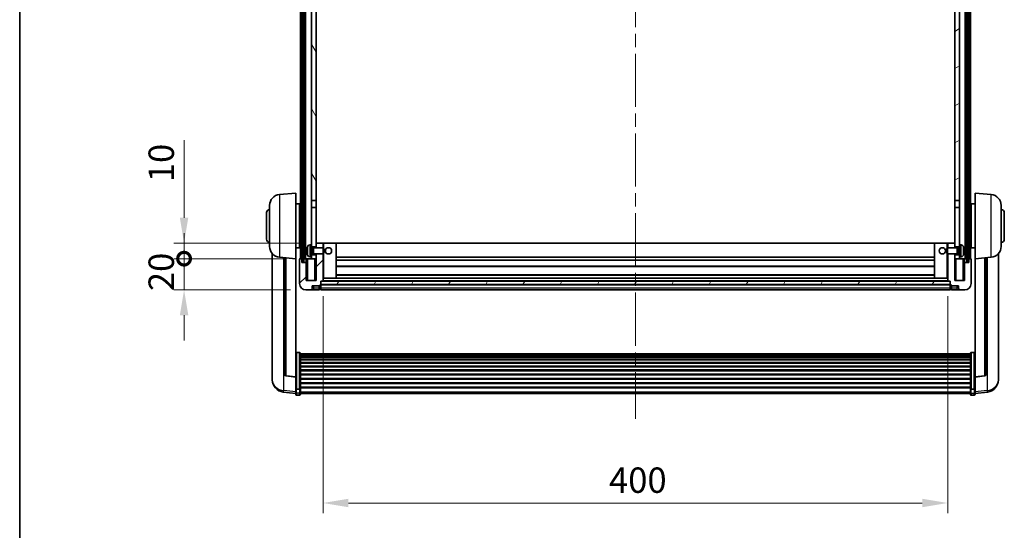
# Model space of a CAD drawing. Units: millimetres. Extents: x 0 to 13168, y 0 to 1826.
# Drawn here: x 2356 to 2987, y 1172 to 1499 of the extents above; entities that cross this region are included whole.
import ezdxf

# ---------------------------------------------------------------- set-up
doc = ezdxf.new("R2010")
doc.units = ezdxf.units.MM
doc.header["$LTSCALE"] = 6
doc.linetypes.add('CHAIN', pattern=[0.3543, 0.2362, -0.0295, 0.0591, -0.0295])
doc.layers.get('Defpoints').update_dxf_attribs({"lineweight": 25})
for name, color, linetype, lineweight in [('Border (ISO)', 7, 'Continuous', 35), ('Centerline (ISO)', 131, 'Continuous', 18), ('Dimension (ISO)', 7, 'Continuous', 18), ('Hatch (ISO)', 1, 'Continuous', 18), ('Visible (ISO)', 7, 'Continuous', 35), ('Visible Narrow (ISO)', 7, 'Continuous', 25)]:
    doc.layers.add(name, color=color, linetype=linetype, lineweight=lineweight)
doc.styles.add('Note Text (TK)', font='txt')
doc.dimstyles.new('Default - Method 1b (TK)', dxfattribs={"dimscale": 6, "dimtxt": 2.5, "dimasz": 2.5, "dimexe": 1, "dimexo": 1.5, "dimgap": 1, "dimtad": 1, "dimtoh": 1, "dimrnd": 1e-08, "dimdsep": 46, "dimtxsty": 'Note Text (TK)', "dimcen": 0.09, "dimdle": 5, "dimclrd": 100, "dimclre": 100, "dimclrt": 7, "dimadec": 1, "dimazin": 1, "dimtfac": 1, "dimtmove": 0, "dimatfit": 3, "dimfxl": 0, "dimtolj": 1, "dimlwd": -1, "dimlwe": -1, "dimarcsym": 0})
pattern_1 = [(60, (2261.75, -52), (-17.8726, 10.31876), [])]

# ---------------------------------------------------------------- blocks, each defined once
blk = doc.blocks.new('図面枠 tk図枠')
at = {"layer": 'Border (ISO)'}
blk.add_line((14.5, 289), (14.5, 8), dxfattribs=at)
blk = doc.blocks.new('*D65')
at = {"layer": 'Defpoints', "color": 0, "transparency": 16777216}
for p in [(2550.26, 1332.05), (2950.26, 1332.05), (2950.26, 1189.85)]:
    blk.add_point(p, dxfattribs=at)
at = {"layer": 'Dimension (ISO)', "color": 100, "transparency": 16777216}
for p, q in [((2550.26, 1322.3), (2550.26, 1183.35)), ((2950.26, 1322.3), (2950.26, 1183.35)), ((2566.51, 1189.85), (2934.01, 1189.85))]:
    blk.add_line(p, q, dxfattribs=at)
for points in [[(2566.51, 1192.56), (2566.51, 1187.15), (2550.26, 1189.85)], [(2934.01, 1192.56), (2934.01, 1187.15), (2950.26, 1189.85)]]:
    blk.add_solid(points, dxfattribs=at)
at = {"layer": 'Dimension (ISO)', "color": 7, "transparency": 16777216, "insert": (2733.37, 1204.48), "char_height": 16.25, "attachment_point": 4, "style": 'Note Text (TK)'}
blk.add_mtext('\\A1;400', dxfattribs=at)
blk = doc.blocks.new('_DotSmall')
at = {"color": 0, "linetype": 'ByBlock', "const_width": 0.5}
blk.add_lwpolyline([(-0.0625, 0, 1), (0.0625, 0, 1)], format="xyb", close=True, dxfattribs=at)
blk = doc.blocks.new('*D79')
at = {"layer": 'Defpoints', "color": 0, "transparency": 16777216}
for p in [(2461.26, 1346.35), (2535.51, 1346.35), (2539.26, 1326.35)]:
    blk.add_point(p, dxfattribs=at)
at = {"layer": 'Dimension (ISO)', "color": 100, "transparency": 16777216}
for p, q in [((2461.26, 1346.35), (2461.26, 1362.6)), ((2525.76, 1346.35), (2454.76, 1346.35)), ((2461.26, 1326.35), (2461.26, 1346.35)), ((2529.51, 1326.35), (2454.76, 1326.35)), ((2461.26, 1310.1), (2461.26, 1293.85))]:
    blk.add_line(p, q, dxfattribs=at)
blk.add_solid([(2458.55, 1310.1), (2463.97, 1310.1), (2461.26, 1326.35)], dxfattribs=at)
at = {"layer": 'Dimension (ISO)', "color": 100, "transparency": 16777216, "xscale": 16.25, "yscale": 16.25, "zscale": 16.25, "rotation": 270}
blk.add_blockref('_DotSmall', (2461.26, 1346.35), dxfattribs=at)
at = {"layer": 'Dimension (ISO)', "color": 7, "transparency": 16777216, "insert": (2446.64, 1325.55), "char_height": 16.25, "attachment_point": 4, "rotation": 90, "style": 'Note Text (TK)'}
blk.add_mtext('\\A1;20', dxfattribs=at)
blk = doc.blocks.new('*D80')
at = {"layer": 'Defpoints', "color": 0, "transparency": 16777216}
for p in [(2461.26, 1356.35), (2545.76, 1356.35), (2535.51, 1346.35)]:
    blk.add_point(p, dxfattribs=at)
at = {"layer": 'Dimension (ISO)', "color": 100, "transparency": 16777216}
for p, q in [((2461.26, 1372.6), (2461.26, 1422.17)), ((2536.01, 1356.35), (2454.76, 1356.35)), ((2461.26, 1346.35), (2461.26, 1356.35)), ((2525.76, 1346.35), (2454.76, 1346.35)), ((2461.26, 1346.35), (2461.26, 1330.1))]:
    blk.add_line(p, q, dxfattribs=at)
blk.add_solid([(2458.55, 1372.6), (2463.97, 1372.6), (2461.26, 1356.35)], dxfattribs=at)
at = {"layer": 'Dimension (ISO)', "color": 100, "transparency": 16777216, "xscale": 16.25, "yscale": 16.25, "zscale": 16.25, "rotation": 90}
blk.add_blockref('_DotSmall', (2461.26, 1346.35), dxfattribs=at)
at = {"layer": 'Dimension (ISO)', "color": 7, "transparency": 16777216, "insert": (2446.64, 1395.35), "char_height": 16.25, "attachment_point": 4, "rotation": 90, "style": 'Note Text (TK)'}
blk.add_mtext('\\A1;10', dxfattribs=at)

msp = doc.modelspace()

# ---------------------------------------------------------------- hatches: boundary and pattern name
at = {"layer": 'Hatch (ISO)'}
h = msp.add_hatch(dxfattribs=at)
h.set_pattern_fill('ANSI31', color=256, scale=165.1, angle=14.9999778, style=0)
h.set_pattern_definition(pattern_1)
h.paths.add_polyline_path([(2962.5132, 1663.8541), (2962.5132, 1344.3541), (2963.5132, 1344.3541), (2963.5132, 1663.8541)])
h.paths.add_polyline_path([(2537.0132, 1663.8541), (2537.0132, 1344.3541), (2538.0132, 1344.3541), (2538.0132, 1663.8541)])
h = msp.add_hatch(dxfattribs=at)
h.set_pattern_fill('ANSI31', color=256, scale=165.1, angle=75.0001754, style=0)
h.set_pattern_definition([(120.0002, (2261.75, -52), (-17.87257, -10.3188), [])])
h.paths.add_polyline_path([(2542.7632, 1621.1041), (2545.7632, 1621.1041), (2545.7632, 1663.8541), (2542.7632, 1663.8541)])
h.paths.add_polyline_path([(2542.7632, 1383.6041), (2545.7632, 1383.6041), (2545.7632, 1616.6041), (2542.7632, 1616.6041)])
h = msp.add_hatch(dxfattribs=at)
h.set_pattern_fill('ANSI31', color=256, scale=165.1, angle=-14.9999778, style=0)
h.set_pattern_definition([(30, (2261.75, -52), (-10.31876, 17.8726), [])])
h.paths.add_polyline_path([(2954.7632, 1621.1041), (2957.7632, 1621.1041), (2957.7632, 1663.8541), (2954.7632, 1663.8541)])
h.paths.add_polyline_path([(2954.7632, 1383.6041), (2957.7632, 1383.6041), (2957.7632, 1616.6041), (2954.7632, 1616.6041)])
h = msp.add_hatch(dxfattribs=at)
h.set_pattern_fill('ANSI31', color=256, scale=165.1, style=0)
h.set_pattern_definition([(45, (2261.75, -52), (-14.59292, 14.59292), [])])
edge = h.paths.add_edge_path()
edge.add_line((2545.7632, 1349.3541), (2545.7632, 1348.8541))
edge.add_line((2545.7632, 1348.8541), (2545.7632, 1346.3541))
edge.add_line((2545.7632, 1346.3541), (2545.7632, 1332.3541))
edge.add_line((2545.7632, 1332.3541), (2539.5132, 1332.3541))
edge.add_line((2539.5132, 1332.3541), (2539.5132, 1343.8541))
edge.add_line((2539.5132, 1343.8541), (2536.7632, 1343.8541))
edge.add_line((2536.7632, 1343.8541), (2536.7632, 1346.3541))
edge.add_line((2536.7632, 1346.3541), (2535.5132, 1346.3541))
edge.add_ellipse((2535.5132, 1346.1041), major_axis=(0, 0.25), ratio=1, start_angle=0, end_angle=90)
edge.add_line((2535.2632, 1346.1041), (2535.2632, 1330.3541))
edge.add_ellipse((2539.2632, 1330.3541), major_axis=(-4, 0), ratio=1, start_angle=0, end_angle=90)
edge.add_line((2539.2632, 1326.3541), (2542.2632, 1326.3541))
edge.add_ellipse((2542.2632, 1327.3541), major_axis=(0, -1), ratio=1, start_angle=0, end_angle=90)
edge.add_line((2543.2632, 1327.3541), (2543.2632, 1328.8541))
edge.add_line((2543.2632, 1328.8541), (2547.7632, 1328.8541))
edge.add_line((2547.7632, 1328.8541), (2547.7632, 1329.1541))
edge.add_line((2547.7632, 1329.1541), (2548.5132, 1329.1541))
edge.add_ellipse((2548.5132, 1329.4041), major_axis=(0, -0.25), ratio=1, start_angle=0, end_angle=90)
edge.add_line((2548.7632, 1329.4041), (2548.7632, 1329.8541))
edge.add_line((2548.7632, 1329.8541), (2548.7632, 1331.8541))
edge.add_line((2548.7632, 1331.8541), (2548.7632, 1331.9541))
edge.add_line((2548.7632, 1331.9541), (2550.1632, 1331.9541))
edge.add_ellipse((2550.1632, 1332.0541), major_axis=(0, -0.1), ratio=1, start_angle=0, end_angle=90)
edge.add_line((2550.2632, 1332.0541), (2550.2632, 1349.3541))
edge.add_line((2550.2632, 1349.3541), (2545.7632, 1349.3541))
h.paths.add_polyline_path([(2550.2632, 1353.3541), (2550.2632, 1356.3541), (2545.7632, 1356.3541), (2545.7632, 1353.8541), (2545.7632, 1353.3541)])
h = msp.add_hatch(dxfattribs=at)
h.set_pattern_fill('ANSI31', color=256, scale=165.1, angle=90.0002105, style=0)
h.set_pattern_definition([(135.0002, (2261.75, -52), (-14.59286, -14.59297), [])])
edge = h.paths.add_edge_path()
edge.add_line((2950.2632, 1349.3541), (2950.2632, 1332.0541))
edge.add_ellipse((2950.3632, 1332.0541), major_axis=(-0.1, 0), ratio=1, start_angle=0, end_angle=90)
edge.add_line((2950.3632, 1331.9541), (2951.7632, 1331.9541))
edge.add_line((2951.7632, 1331.9541), (2951.7632, 1331.8541))
edge.add_line((2951.7632, 1331.8541), (2951.7632, 1329.8541))
edge.add_line((2951.7632, 1329.8541), (2951.7632, 1329.4041))
edge.add_ellipse((2952.0132, 1329.4041), major_axis=(-0.25, 0), ratio=1, start_angle=0, end_angle=90)
edge.add_line((2952.0132, 1329.1541), (2952.7632, 1329.1541))
edge.add_line((2952.7632, 1329.1541), (2952.7632, 1328.8541))
edge.add_line((2952.7632, 1328.8541), (2957.2632, 1328.8541))
edge.add_line((2957.2632, 1328.8541), (2957.2632, 1327.3541))
edge.add_ellipse((2958.2632, 1327.3541), major_axis=(-1, 0), ratio=1, start_angle=0, end_angle=90)
edge.add_line((2958.2632, 1326.3541), (2961.2632, 1326.3541))
edge.add_ellipse((2961.2632, 1330.3541), major_axis=(0, -4), ratio=1, start_angle=0, end_angle=90)
edge.add_line((2965.2632, 1330.3541), (2965.2632, 1346.1041))
edge.add_ellipse((2965.0132, 1346.1041), major_axis=(0.25, 0), ratio=1, start_angle=0, end_angle=90)
edge.add_line((2965.0132, 1346.3541), (2963.7632, 1346.3541))
edge.add_line((2963.7632, 1346.3541), (2963.7632, 1343.8541))
edge.add_line((2963.7632, 1343.8541), (2961.0132, 1343.8541))
edge.add_line((2961.0132, 1343.8541), (2961.0132, 1332.3541))
edge.add_line((2961.0132, 1332.3541), (2954.7632, 1332.3541))
edge.add_line((2954.7632, 1332.3541), (2954.7632, 1346.3541))
edge.add_line((2954.7632, 1346.3541), (2954.7632, 1348.8541))
edge.add_line((2954.7632, 1348.8541), (2954.7632, 1349.3541))
edge.add_line((2954.7632, 1349.3541), (2950.2632, 1349.3541))
h.paths.add_polyline_path([(2954.7632, 1353.3541), (2954.7632, 1353.8541), (2954.7632, 1356.3541), (2950.2632, 1356.3541), (2950.2632, 1353.3541)])
h = msp.add_hatch(dxfattribs=at)
h.set_pattern_fill('ANSI31', color=256, scale=165.1, angle=14.9999778, style=0)
h.set_pattern_definition(pattern_1)
h.paths.add_polyline_path([(2548.7632, 1331.8541), (2548.7632, 1329.8541), (2951.7632, 1329.8541), (2951.7632, 1331.8541)])

# ---------------------------------------------------------------- linework, layer by layer
at = {"layer": 'Centerline (ISO)', "linetype": 'CHAIN', "ltscale": 23.990969}
msp.add_line((2750.2632, 1681.6041), (2750.2632, 1243.707), dxfattribs=at)
at = {"layer": 'Visible (ISO)'}
for p, q in [((2535.7632, 1346.3541), (2535.7632, 1663.8541)), ((2536.7632, 1346.3541), (2536.7632, 1663.8541)), ((2537.0132, 1663.8541), (2537.0132, 1344.3541)), ((2538.0132, 1344.3541), (2538.0132, 1663.8541)), ((2538.1132, 1346.3541), (2538.1132, 1663.8541)), ((2539.1132, 1346.3541), (2539.1132, 1663.8541)), ((2961.4132, 1346.3541), (2961.4132, 1663.8541)), ((2962.4132, 1346.3541), (2962.4132, 1663.8541)), ((2962.5132, 1663.8541), (2962.5132, 1344.3541)), ((2963.5132, 1344.3541), (2963.5132, 1663.8541)), ((2963.7632, 1346.3541), (2963.7632, 1663.8541)), ((2964.7632, 1346.3541), (2964.7632, 1663.8541)), ((2542.7632, 1616.6041), (2542.7632, 1383.6041)), ((2545.7632, 1383.6041), (2545.7632, 1616.6041)), ((2954.7632, 1616.6041), (2954.7632, 1383.6041)), ((2957.7632, 1383.6041), (2957.7632, 1616.6041)), ((2522.4031, 1387.4477), (2532.7632, 1388.3541)), ((2532.7632, 1388.3541), (2532.7632, 1346.3541)), ((2967.7632, 1346.3541), (2967.7632, 1388.3541)), ((2978.1233, 1387.4477), (2967.7632, 1388.3541)), ((2532.7632, 1381.5041), (2535.2632, 1381.5041)), ((2535.2632, 1353.2041), (2535.2632, 1381.5041)), ((2542.7632, 1383.6041), (2545.7632, 1383.6041)), ((2542.7632, 1379.1041), (2542.7632, 1383.6041)), ((2545.7632, 1383.6041), (2545.7632, 1379.1041)), ((2954.7632, 1383.6041), (2957.7632, 1383.6041)), ((2954.7632, 1379.1041), (2954.7632, 1383.6041)), ((2957.7632, 1383.6041), (2957.7632, 1379.1041)), ((2965.2632, 1381.5041), (2965.2632, 1353.2041)), ((2967.7632, 1381.5041), (2965.2632, 1381.5041)), ((2514.0132, 1358.8541), (2514.0132, 1375.8541)), ((2516.0132, 1354.2339), (2516.0132, 1380.4744)), ((2535.2632, 1379.8541), (2535.7632, 1379.8541)), ((2535.2632, 1374.8541), (2535.7632, 1374.8541)), ((2545.7632, 1379.1041), (2542.7632, 1379.1041)), ((2542.7632, 1379.1041), (2542.7632, 1355.3541)), ((2545.7632, 1353.8541), (2545.7632, 1379.1041)), ((2957.7632, 1379.1041), (2954.7632, 1379.1041)), ((2954.7632, 1379.1041), (2954.7632, 1353.8541)), ((2957.7632, 1355.3541), (2957.7632, 1379.1041)), ((2965.2632, 1379.8541), (2964.7632, 1379.8541)), ((2965.2632, 1374.8541), (2964.7632, 1374.8541)), ((2984.5132, 1380.4744), (2984.5132, 1354.2339)), ((2986.5132, 1375.8541), (2986.5132, 1358.8541)), ((2535.2632, 1359.8541), (2535.7632, 1359.8541)), ((2550.2632, 1356.3541), (2545.7632, 1356.3541)), ((2545.7632, 1356.3541), (2545.7632, 1353.3541)), ((2550.2632, 1353.3541), (2550.2632, 1356.3541)), ((2550.7632, 1356.3541), (2550.2632, 1356.3541)), ((2550.7632, 1356.3541), (2558.7632, 1356.3541)), ((2941.7632, 1356.3541), (2558.7632, 1356.3541)), ((2558.7632, 1333.9541), (2558.7632, 1356.3541)), ((2949.7632, 1356.3541), (2941.7632, 1356.3541)), ((2941.7632, 1356.3541), (2941.7632, 1333.9541)), ((2950.2632, 1356.3541), (2949.7632, 1356.3541)), ((2954.7632, 1356.3541), (2950.2632, 1356.3541)), ((2950.2632, 1356.3541), (2950.2632, 1353.3541)), ((2954.7632, 1353.3541), (2954.7632, 1356.3541)), ((2965.2632, 1359.8541), (2964.7632, 1359.8541)), ((2517.7632, 1349.6038), (2517.7632, 1271.6563)), ((2532.7632, 1353.2041), (2535.2632, 1353.2041)), ((2535.2632, 1354.8541), (2535.7632, 1354.8541)), ((2540.0492, 1351.6364), (2540.0492, 1351.0718)), ((2541.7042, 1355.2615), (2542.7632, 1355.3541)), ((2542.7632, 1347.3541), (2542.7632, 1355.3541)), ((2542.7632, 1353.8541), (2545.7632, 1353.8541)), ((2542.7632, 1353.1394), (2543.7337, 1353.1394)), ((2542.7632, 1349.5689), (2543.7337, 1349.5689)), ((2543.7337, 1353.1394), (2544.1632, 1353.3541)), ((2543.7337, 1349.5689), (2543.7337, 1353.1394)), ((2543.7337, 1349.5689), (2544.1632, 1349.3541)), ((2544.1632, 1349.3541), (2544.1632, 1353.3541)), ((2544.1632, 1353.3541), (2550.3336, 1353.3541)), ((2544.1632, 1349.3541), (2550.3336, 1349.3541)), ((2545.7632, 1349.3541), (2545.7632, 1332.3541)), ((2550.2632, 1332.0541), (2550.2632, 1349.3541)), ((2550.3336, 1349.3541), (2550.3336, 1353.3541)), ((2550.7632, 1352.9247), (2550.3336, 1353.3541)), ((2550.7632, 1349.7835), (2550.3336, 1349.3541)), ((2550.7632, 1352.9247), (2550.7632, 1349.7835)), ((2949.7632, 1352.9247), (2950.1927, 1353.3541)), ((2949.7632, 1349.7835), (2949.7632, 1352.9247)), ((2949.7632, 1349.7835), (2950.1927, 1349.3541)), ((2950.1927, 1353.3541), (2950.1927, 1349.3541)), ((2956.3632, 1353.3541), (2950.1927, 1353.3541)), ((2956.3632, 1349.3541), (2950.1927, 1349.3541)), ((2950.2632, 1349.3541), (2950.2632, 1332.0541)), ((2954.7632, 1353.8541), (2957.7632, 1353.8541)), ((2954.7632, 1332.3541), (2954.7632, 1349.3541)), ((2956.3632, 1353.3541), (2956.3632, 1349.3541)), ((2956.7926, 1353.1394), (2956.3632, 1353.3541)), ((2956.7926, 1349.5689), (2956.3632, 1349.3541)), ((2956.7926, 1353.1394), (2956.7926, 1349.5689)), ((2957.7632, 1353.1394), (2956.7926, 1353.1394)), ((2957.7632, 1349.5689), (2956.7926, 1349.5689)), ((2957.7632, 1355.3541), (2957.7632, 1347.3541)), ((2958.8221, 1355.2615), (2957.7632, 1355.3541)), ((2960.4772, 1351.0718), (2960.4772, 1351.6364)), ((2965.2632, 1354.8541), (2964.7632, 1354.8541)), ((2967.7632, 1353.2041), (2965.2632, 1353.2041)), ((2982.7632, 1271.6563), (2982.7632, 1349.6038)), ((2522.4031, 1347.2605), (2532.7632, 1346.3541)), ((2525.7632, 1346.9665), (2525.7632, 1272.23)), ((2532.7632, 1270.6392), (2532.7632, 1346.3541)), ((2535.2632, 1346.1041), (2535.2632, 1330.3541)), ((2536.7632, 1346.3541), (2535.5132, 1346.3541)), ((2536.7632, 1343.8541), (2536.7632, 1346.3541)), ((2536.7632, 1346.3541), (2537.0132, 1346.3541)), ((2539.5132, 1343.8541), (2536.7632, 1343.8541)), ((2537.0132, 1344.3541), (2538.0132, 1344.3541)), ((2538.0132, 1346.3541), (2538.1132, 1346.3541)), ((2538.1132, 1346.3541), (2539.1132, 1346.3541)), ((2539.1132, 1346.3541), (2542.7632, 1346.3541)), ((2539.5132, 1346.3541), (2539.5132, 1343.8541)), ((2539.5132, 1332.3541), (2539.5132, 1343.8541)), ((2541.7042, 1347.4468), (2542.7632, 1347.3541)), ((2545.7632, 1348.8541), (2542.7632, 1348.8541)), ((2542.7632, 1347.3541), (2542.7632, 1346.3541)), ((2542.7632, 1346.3541), (2545.7632, 1346.3541)), ((2545.7632, 1346.3541), (2545.7632, 1348.8541)), ((2941.7632, 1347.3541), (2558.7632, 1347.3541)), ((2941.7632, 1345.3541), (2558.7632, 1345.3541)), ((2957.7632, 1348.8541), (2954.7632, 1348.8541)), ((2954.7632, 1348.8541), (2954.7632, 1346.3541)), ((2954.7632, 1346.3541), (2957.7632, 1346.3541)), ((2958.8221, 1347.4468), (2957.7632, 1347.3541)), ((2957.7632, 1346.3541), (2957.7632, 1347.3541)), ((2957.7632, 1346.3541), (2961.4132, 1346.3541)), ((2961.0132, 1343.8541), (2961.0132, 1346.3541)), ((2963.7632, 1343.8541), (2961.0132, 1343.8541)), ((2961.0132, 1343.8541), (2961.0132, 1332.3541)), ((2961.4132, 1346.3541), (2962.4132, 1346.3541)), ((2962.4132, 1346.3541), (2962.5132, 1346.3541)), ((2962.5132, 1344.3541), (2963.5132, 1344.3541)), ((2963.5132, 1346.3541), (2963.7632, 1346.3541)), ((2965.0132, 1346.3541), (2963.7632, 1346.3541)), ((2963.7632, 1346.3541), (2963.7632, 1343.8541)), ((2965.2632, 1330.3541), (2965.2632, 1346.1041)), ((2978.1233, 1347.2605), (2967.7632, 1346.3541)), ((2967.7632, 1346.3541), (2967.7632, 1270.6392)), ((2974.7632, 1272.23), (2974.7632, 1346.9665)), ((2941.7632, 1341.3541), (2558.7632, 1341.3541)), ((2545.7632, 1332.3541), (2539.5132, 1332.3541)), ((2548.7632, 1329.4041), (2548.7632, 1331.9541)), ((2548.7632, 1331.9541), (2550.1632, 1331.9541)), ((2548.7632, 1331.8541), (2548.7632, 1329.8541)), ((2951.7632, 1331.8541), (2548.7632, 1331.8541)), ((2950.3632, 1331.9541), (2550.1632, 1331.9541)), ((2550.2632, 1333.9541), (2550.7632, 1333.9541)), ((2550.7632, 1333.9541), (2558.7632, 1333.9541)), ((2941.7632, 1335.9541), (2558.7632, 1335.9541)), ((2941.7632, 1333.9541), (2558.7632, 1333.9541)), ((2949.7632, 1333.9541), (2941.7632, 1333.9541)), ((2949.7632, 1333.9541), (2950.2632, 1333.9541)), ((2950.3632, 1331.9541), (2951.7632, 1331.9541)), ((2951.7632, 1331.9541), (2951.7632, 1329.4041)), ((2951.7632, 1329.8541), (2951.7632, 1331.8541)), ((2961.0132, 1332.3541), (2954.7632, 1332.3541)), ((2539.2632, 1326.3541), (2542.2632, 1326.3541)), ((2542.2632, 1326.3541), (2544.2632, 1326.3541)), ((2543.2632, 1327.3541), (2543.2632, 1328.8541)), ((2543.2632, 1328.8541), (2547.7632, 1328.8541)), ((2544.2632, 1326.3541), (2547.7632, 1326.3541)), ((2547.7632, 1328.8541), (2547.7632, 1329.1541)), ((2547.7632, 1329.1541), (2548.5132, 1329.1541)), ((2547.7632, 1327.3541), (2547.7632, 1328.8541)), ((2547.7632, 1327.3541), (2547.7632, 1326.3541)), ((2548.5132, 1326.6541), (2547.7632, 1326.6541)), ((2548.7632, 1329.8541), (2951.7632, 1329.8541)), ((2951.7632, 1329.7541), (2548.7632, 1329.7541)), ((2548.7632, 1329.4041), (2548.7632, 1327.3541)), ((2548.7632, 1326.3541), (2548.7632, 1327.3541)), ((2951.7632, 1326.3541), (2548.7632, 1326.3541)), ((2951.7632, 1327.3541), (2951.7632, 1329.4041)), ((2951.7632, 1327.3541), (2951.7632, 1326.3541)), ((2952.0132, 1329.1541), (2952.7632, 1329.1541)), ((2952.0132, 1326.6541), (2952.7632, 1326.6541)), ((2952.7632, 1329.1541), (2952.7632, 1328.8541)), ((2952.7632, 1328.8541), (2957.2632, 1328.8541)), ((2952.7632, 1328.8541), (2952.7632, 1327.3541)), ((2952.7632, 1326.3541), (2952.7632, 1327.3541)), ((2952.7632, 1326.3541), (2956.2632, 1326.3541)), ((2956.2632, 1326.3541), (2958.2632, 1326.3541)), ((2957.2632, 1328.8541), (2957.2632, 1327.3541)), ((2958.2632, 1326.3541), (2961.2632, 1326.3541)), ((2535.2632, 1286.2179), (2533.2632, 1286.2179)), ((2535.7632, 1285.6993), (2535.7632, 1263.1826)), ((2535.7632, 1285.3507), (2964.7632, 1285.3507)), ((2535.7632, 1285.0792), (2964.7632, 1285.0792)), ((2535.7632, 1284.628), (2964.7632, 1284.628)), ((2535.7632, 1284.3178), (2964.7632, 1284.3178)), ((2535.7632, 1283.4478), (2964.7632, 1283.4478)), ((2535.7632, 1283.1014), (2964.7632, 1283.1014)), ((2535.7632, 1281.8461), (2964.7632, 1281.8461)), ((2535.7632, 1281.467), (2964.7632, 1281.467)), ((2964.7632, 1263.1826), (2964.7632, 1285.6993)), ((2965.2632, 1286.2179), (2967.2632, 1286.2179)), ((2535.7632, 1279.8716), (2964.7632, 1279.8716)), ((2535.7632, 1279.4643), (2964.7632, 1279.4643)), ((2535.7632, 1277.5841), (2964.7632, 1277.5841)), ((2535.7632, 1277.1541), (2964.7632, 1277.1541)), ((2535.7632, 1275.0533), (2964.7632, 1275.0533)), ((2535.7632, 1274.6066), (2964.7632, 1274.6066)), ((2517.7632, 1269.8714), (2517.7632, 1270.6298)), ((2517.7632, 1269.8714), (2517.7632, 1268.8353)), ((2532.7632, 1270.5132), (2526.6457, 1271.2369)), ((2532.7632, 1270.6392), (2532.7632, 1270.5132)), ((2532.7632, 1270.5132), (2532.7632, 1263.9193)), ((2535.7632, 1272.356), (2964.7632, 1272.356)), ((2535.7632, 1271.8992), (2964.7632, 1271.8992)), ((2535.7632, 1269.5741), (2964.7632, 1269.5741)), ((2535.7632, 1269.1141), (2964.7632, 1269.1141)), ((2967.7632, 1270.5132), (2973.8806, 1271.2369)), ((2967.7632, 1270.5132), (2967.7632, 1270.6392)), ((2967.7632, 1263.9193), (2967.7632, 1270.5132)), ((2982.7632, 1270.6298), (2982.7632, 1269.8714)), ((2982.7632, 1268.8353), (2982.7632, 1269.8714)), ((2532.7632, 1263.1826), (2532.7632, 1263.9193)), ((2532.7632, 1263.1826), (2532.7632, 1260.5958)), ((2535.2632, 1262.8352), (2533.2632, 1262.8352)), ((2535.7632, 1266.7891), (2964.7632, 1266.7891)), ((2535.7632, 1266.3323), (2964.7632, 1266.3323)), ((2535.7632, 1264.0816), (2964.7632, 1264.0816)), ((2535.7632, 1263.6523), (2964.7632, 1263.6523)), ((2535.7632, 1260.5958), (2535.7632, 1263.1826)), ((2964.7632, 1263.1826), (2964.7632, 1260.5958)), ((2965.2632, 1262.8352), (2967.2632, 1262.8352)), ((2967.7632, 1263.9193), (2967.7632, 1263.1826)), ((2967.7632, 1260.5958), (2967.7632, 1263.1826)), ((2532.7632, 1259.9418), (2524.8138, 1260.8919)), ((2532.7632, 1259.457), (2532.7632, 1260.5958)), ((2535.2632, 1258.957), (2533.2632, 1258.957)), ((2535.7632, 1260.5958), (2535.7632, 1259.457)), ((2535.7632, 1259.957), (2964.7632, 1259.957)), ((2964.7632, 1259.457), (2964.7632, 1260.5958)), ((2965.2632, 1258.957), (2967.2632, 1258.957)), ((2967.7632, 1259.9418), (2975.7125, 1260.8919)), ((2967.7632, 1260.5958), (2967.7632, 1259.457))]:
    msp.add_line(p, q, dxfattribs=at)
for centre in [(2553.7632, 1351.3541), (2946.7632, 1351.3541)]:
    msp.add_circle(centre, 2, dxfattribs=at)
for centre, radius, start, end in [((2523.0132, 1380.4744), 7, 95, 180), ((2977.5132, 1380.4744), 7, 0, 85), ((2516.0132, 1375.8541), 2, 90, 180), ((2984.5132, 1375.8541), 2, 0, 90), ((2516.0132, 1358.8541), 2, 180, 270), ((2984.5132, 1358.8541), 2, 270, 0), ((2523.0132, 1354.2339), 7, 180, 265), ((2540.1738, 1353.5388), 0.1246, 159.9603927, 178.1851726), ((2546.1632, 1351.3541), 6.5, 151.8272659, 159.9603927), ((2541.8437, 1353.6676), 1.6, 95, 151.8272659), ((2958.6826, 1353.6676), 1.6, 28.1727341, 85), ((2954.3632, 1351.3541), 6.5, 20.0396073, 28.1727341), ((2960.3526, 1353.5388), 0.1246, 1.8148248, 20.0396073), ((2977.5132, 1354.2339), 7, 275, 0), ((2535.5132, 1346.1041), 0.25, 90, 180), ((2540.1738, 1349.1695), 0.1246, 181.8148274, 200.0396073), ((2546.1632, 1351.3541), 6.5, 200.0396073, 208.1727341), ((2541.8437, 1349.0407), 1.6, 208.1727341, 265), ((2958.6826, 1349.0407), 1.6, 275, 331.8272659), ((2954.3632, 1351.3541), 6.5, 331.8272659, 339.9603927), ((2960.3526, 1349.1695), 0.1246, 339.9603927, 358.1851752), ((2965.0132, 1346.1041), 0.25, 0, 90), ((2550.1632, 1332.0541), 0.1, 270, 0), ((2950.3632, 1332.0541), 0.1, 180, 270), ((2539.2632, 1330.3541), 4, 180, 270), ((2542.2632, 1327.3541), 1, 270, 0), ((2548.5132, 1329.4041), 0.25, 270, 0), ((2548.5132, 1326.9041), 0.25, 270, 0), ((2952.0132, 1329.4041), 0.25, 180, 270), ((2952.0132, 1326.9041), 0.25, 180, 270), ((2958.2632, 1327.3541), 1, 180, 270), ((2961.2632, 1330.3541), 4, 270, 0), ((2525.7632, 1268.8353), 8, 180, 263.1848065), ((2526.7632, 1272.23), 1, 180, 263.2530935), ((2973.7632, 1272.23), 1, 276.7469065, 0), ((2974.7632, 1268.8353), 8, 276.8151935, 0), ((2533.2632, 1259.457), 0.5, 180, 270), ((2535.2632, 1259.457), 0.5, 270, 0), ((2965.2632, 1259.457), 0.5, 180, 270), ((2967.2632, 1259.457), 0.5, 270, 0)]:
    msp.add_arc(centre, radius, start, end, dxfattribs=at)
for centre, major_axis, ratio, start_param, end_param in [((2546.1509, 1351.347), (-3.2829, 5.6083), 0.99488747, 0.694859, 0.93384329), ((2546.1509, 1351.2145), (-6.4737, 0.5671), 0.05101764, 0.10959827, 0.34858256), ((2546.1509, 1351.4937), (-6.4737, -0.5671), 0.05101764, 5.93460274, 6.17358704), ((2546.1509, 1351.3613), (3.2829, 5.6083), 0.99488747, 2.20774936, 2.44673366), ((2954.3754, 1351.347), (-3.2829, -5.6083), 0.99488747, 2.20774933, 2.44673363), ((2954.3754, 1351.2145), (6.4737, 0.5671), 0.05101764, 5.93460274, 6.17358703), ((2954.3754, 1351.4937), (6.4737, -0.5671), 0.05101764, 0.10959828, 0.34858257), ((2954.3754, 1351.3613), (3.2829, -5.6083), 0.99488747, 0.69485903, 0.93384332)]:
    msp.add_ellipse(centre, major_axis=major_axis, ratio=ratio, start_param=start_param, end_param=end_param, dxfattribs=at)
for points, knots in [([(2539.7129, 1351.7421), (2539.7086, 1351.7446), (2539.7049, 1351.7554), (2539.7002, 1351.7937), (2539.6993, 1351.8211), (2539.6999, 1351.883), (2539.7016, 1351.9216), (2539.7068, 1351.9936), (2539.7096, 1352.0256), (2539.7129, 1352.0568)], [0, 0, 0, 0, 0.0125039067, 0.0125039067, 0.0250078135, 0.0250078135, 0.0375277995, 0.0375277995, 0.0466766392, 0.0466766392, 0.0466766392, 0.0466766392]), ([(2539.7129, 1350.6514), (2539.7086, 1350.6928), (2539.7049, 1350.7365), (2539.7002, 1350.8162), (2539.6993, 1350.8522), (2539.6999, 1350.9081), (2539.7016, 1350.9318), (2539.7068, 1350.9578), (2539.7096, 1350.9643), (2539.7129, 1350.9662)], [0, 0, 0, 0, 0.0124997785, 0.0124997785, 0.0249995571, 0.0249995571, 0.0375236714, 0.0375236714, 0.0466766062, 0.0466766062, 0.0466766062, 0.0466766062]), ([(2960.8134, 1352.0568), (2960.8178, 1352.0155), (2960.8215, 1351.9717), (2960.8261, 1351.892), (2960.827, 1351.8561), (2960.8264, 1351.8001), (2960.8247, 1351.7764), (2960.8196, 1351.7504), (2960.8167, 1351.744), (2960.8134, 1351.7421)], [0, 0, 0, 0, 0.0124997785, 0.0124997785, 0.0249995571, 0.0249995571, 0.0375236714, 0.0375236714, 0.0466766062, 0.0466766062, 0.0466766062, 0.0466766062]), ([(2960.8134, 1350.9662), (2960.8178, 1350.9637), (2960.8215, 1350.9528), (2960.8261, 1350.9146), (2960.827, 1350.8871), (2960.8264, 1350.8252), (2960.8247, 1350.7867), (2960.8196, 1350.7146), (2960.8167, 1350.6826), (2960.8134, 1350.6514)], [0, 0, 0, 0, 0.0125039067, 0.0125039067, 0.0250078135, 0.0250078135, 0.0375277995, 0.0375277995, 0.0466766392, 0.0466766392, 0.0466766392, 0.0466766392]), ([(2532.7632, 1285.6993), (2532.7632, 1285.7004), (2532.7632, 1285.7015), (2532.7634, 1285.7401), (2532.7675, 1285.7775), (2532.7835, 1285.8506), (2532.7953, 1285.8862), (2532.8381, 1285.9806), (2532.8767, 1286.0355), (2532.9706, 1286.1248), (2533.0241, 1286.1595), (2533.1402, 1286.206), (2533.2013, 1286.2179), (2533.2632, 1286.2179)], [-0.0809227639, -0.0809227639, -0.0809227639, -0.0809227639, -0.0805886357, -0.0805886357, -0.0691479127, -0.0691479127, -0.0577655589, -0.0577655589, -0.0376220805, -0.0376220805, -0.0185556094, -0.0185556094, 0, 0, 0, 0]), ([(2535.2632, 1286.2179), (2535.325, 1286.2179), (2535.3861, 1286.206), (2535.5022, 1286.1595), (2535.5557, 1286.1248), (2535.6496, 1286.0355), (2535.6882, 1285.9806), (2535.731, 1285.8862), (2535.7428, 1285.8506), (2535.7588, 1285.7775), (2535.7629, 1285.7401), (2535.7632, 1285.7015), (2535.7632, 1285.7004), (2535.7632, 1285.6993)], [-0.0807455701, -0.0807455701, -0.0807455701, -0.0807455701, -0.0621538264, -0.0621538264, -0.0430502261, -0.0430502261, -0.0228675214, -0.0228675214, -0.011463002, -0.011463002, 0, 0, 0.0003347789, 0.0003347789, 0.0003347789, 0.0003347789]), ([(2964.7632, 1285.6993), (2964.7632, 1285.7004), (2964.7632, 1285.7015), (2964.7634, 1285.7401), (2964.7675, 1285.7775), (2964.7835, 1285.8506), (2964.7953, 1285.8862), (2964.8381, 1285.9806), (2964.8767, 1286.0355), (2964.9706, 1286.1248), (2965.0241, 1286.1595), (2965.1402, 1286.206), (2965.2013, 1286.2179), (2965.2632, 1286.2179)], [-0.0809227639, -0.0809227639, -0.0809227639, -0.0809227639, -0.0805886357, -0.0805886357, -0.0691479127, -0.0691479127, -0.0577655589, -0.0577655589, -0.0376220805, -0.0376220805, -0.0185556094, -0.0185556094, 0, 0, 0, 0]), ([(2967.7632, 1285.6993), (2967.7632, 1285.7004), (2967.7632, 1285.7015), (2967.7629, 1285.7401), (2967.7588, 1285.7775), (2967.7428, 1285.8506), (2967.731, 1285.8862), (2967.6882, 1285.9806), (2967.6496, 1286.0355), (2967.5557, 1286.1248), (2967.5022, 1286.1595), (2967.3861, 1286.206), (2967.325, 1286.2179), (2967.2632, 1286.2179)], [-0.0003347789, -0.0003347789, -0.0003347789, -0.0003347789, 0, 0, 0.011463002, 0.011463002, 0.0228675214, 0.0228675214, 0.0430502261, 0.0430502261, 0.0621538264, 0.0621538264, 0.0807455701, 0.0807455701, 0.0807455701, 0.0807455701]), ([(2517.7632, 1271.6563), (2517.7632, 1271.5793), (2517.7635, 1271.5039), (2517.7665, 1271.0186), (2517.7728, 1270.6721), (2517.7728, 1270.1749), (2517.7665, 1269.989), (2517.7635, 1269.8915), (2517.7632, 1269.8799), (2517.7632, 1269.8714)], [4.535339596, 4.535339596, 4.535339596, 4.535339596, 4.561894963, 4.561894963, 4.711051305, 4.711051305, 4.860207647, 4.860207647, 4.886763014, 4.886763014, 4.886763014, 4.886763014]), ([(2517.7632, 1270.6298), (2517.7632, 1270.6841), (2517.7635, 1270.741), (2517.7647, 1270.8941), (2517.7657, 1270.9943), (2517.7668, 1271.0994)], [4.5353395957, 4.5353395957, 4.5353395957, 4.5353395957, 4.5618949629, 4.5618949629, 4.6038245845, 4.6038245845, 4.6038245845, 4.6038245845]), ([(2982.7632, 1269.8714), (2982.7632, 1269.8799), (2982.7629, 1269.8915), (2982.7598, 1269.989), (2982.7535, 1270.1749), (2982.7535, 1270.6721), (2982.7598, 1271.0186), (2982.7629, 1271.5039), (2982.7632, 1271.5793), (2982.7632, 1271.6563)], [4.535339596, 4.535339596, 4.535339596, 4.535339596, 4.561894963, 4.561894963, 4.711051305, 4.711051305, 4.860207647, 4.860207647, 4.886763014, 4.886763014, 4.886763014, 4.886763014]), ([(2982.7595, 1271.0994), (2982.7606, 1270.9943), (2982.7617, 1270.8941), (2982.7629, 1270.741), (2982.7632, 1270.6841), (2982.7632, 1270.6298)], [4.818278025, 4.818278025, 4.818278025, 4.818278025, 4.8602076466, 4.8602076466, 4.8867630138, 4.8867630138, 4.8867630138, 4.8867630138]), ([(2532.7632, 1263.1826), (2532.7632, 1263.1819), (2532.7632, 1263.1811), (2532.7634, 1263.1554), (2532.7675, 1263.1304), (2532.7835, 1263.0815), (2532.7953, 1263.0576), (2532.8381, 1262.9944), (2532.8767, 1262.9577), (2532.9706, 1262.8977), (2533.0241, 1262.8744), (2533.1402, 1262.8432), (2533.2013, 1262.8352), (2533.2632, 1262.8352)], [-0.0003347789, -0.0003347789, -0.0003347789, -0.0003347789, 0, 0, 0.011463002, 0.011463002, 0.0228675214, 0.0228675214, 0.0430502261, 0.0430502261, 0.0621538264, 0.0621538264, 0.0807455701, 0.0807455701, 0.0807455701, 0.0807455701]), ([(2535.7632, 1263.1826), (2535.7632, 1263.1819), (2535.7632, 1263.1811), (2535.7629, 1263.1554), (2535.7588, 1263.1304), (2535.7428, 1263.0815), (2535.731, 1263.0576), (2535.6882, 1262.9944), (2535.6496, 1262.9577), (2535.5557, 1262.8977), (2535.5022, 1262.8744), (2535.3861, 1262.8432), (2535.325, 1262.8352), (2535.2632, 1262.8352)], [-0.0809227639, -0.0809227639, -0.0809227639, -0.0809227639, -0.0805886357, -0.0805886357, -0.0691479127, -0.0691479127, -0.0577655589, -0.0577655589, -0.0376220805, -0.0376220805, -0.0185556094, -0.0185556094, 0, 0, 0, 0]), ([(2965.2632, 1262.8352), (2965.2013, 1262.8352), (2965.1402, 1262.8432), (2965.0241, 1262.8744), (2964.9706, 1262.8977), (2964.8767, 1262.9577), (2964.8381, 1262.9944), (2964.7953, 1263.0576), (2964.7835, 1263.0815), (2964.7675, 1263.1304), (2964.7634, 1263.1554), (2964.7632, 1263.1811), (2964.7632, 1263.1819), (2964.7632, 1263.1826)], [-0.0807455701, -0.0807455701, -0.0807455701, -0.0807455701, -0.0621538264, -0.0621538264, -0.0430502261, -0.0430502261, -0.0228675214, -0.0228675214, -0.011463002, -0.011463002, 0, 0, 0.0003347789, 0.0003347789, 0.0003347789, 0.0003347789]), ([(2967.7632, 1263.1826), (2967.7632, 1263.1819), (2967.7632, 1263.1811), (2967.7629, 1263.1554), (2967.7588, 1263.1304), (2967.7428, 1263.0815), (2967.731, 1263.0576), (2967.6882, 1262.9944), (2967.6496, 1262.9577), (2967.5557, 1262.8977), (2967.5022, 1262.8744), (2967.3861, 1262.8432), (2967.325, 1262.8352), (2967.2632, 1262.8352)], [-0.0809227639, -0.0809227639, -0.0809227639, -0.0809227639, -0.0805886357, -0.0805886357, -0.0691479127, -0.0691479127, -0.0577655589, -0.0577655589, -0.0376220805, -0.0376220805, -0.0185556094, -0.0185556094, 0, 0, 0, 0])]:
    msp.add_open_spline(points, degree=3, knots=knots, dxfattribs=at)
at = {"layer": 'Visible Narrow (ISO)'}
for p, q in [((2522.4031, 1387.4477), (2522.4031, 1347.2605)), ((2978.1233, 1347.2605), (2978.1233, 1387.4477)), ((2550.7632, 1352.9247), (2550.7632, 1356.3541)), ((2941.7632, 1356.0541), (2558.7632, 1356.0541)), ((2949.7632, 1356.3541), (2949.7632, 1352.9247)), ((2540.0567, 1353.5815), (2540.0567, 1353.5637)), ((2540.0567, 1351.6347), (2540.0567, 1351.0735)), ((2540.4332, 1348.2853), (2540.4332, 1354.423)), ((2541.7042, 1355.2615), (2541.7042, 1347.4468)), ((2550.7632, 1333.9541), (2550.7632, 1349.7835)), ((2949.7632, 1349.7835), (2949.7632, 1333.9541)), ((2958.8221, 1347.4468), (2958.8221, 1355.2615)), ((2960.0931, 1354.423), (2960.0931, 1348.2853)), ((2960.4696, 1353.5637), (2960.4696, 1353.5815)), ((2960.4696, 1351.0735), (2960.4696, 1351.6347)), ((2525.0659, 1261.9335), (2525.0659, 1347.0275)), ((2526.676, 1271.3593), (2526.676, 1346.8867)), ((2540.0567, 1349.1445), (2540.0567, 1349.1268)), ((2540.5132, 1332.3541), (2540.5132, 1346.3541)), ((2544.7632, 1346.3541), (2544.7632, 1332.3541)), ((2955.7632, 1332.3541), (2955.7632, 1346.3541)), ((2960.0132, 1346.3541), (2960.0132, 1332.3541)), ((2960.4696, 1349.1268), (2960.4696, 1349.1445)), ((2973.8503, 1346.8867), (2973.8503, 1271.3593)), ((2975.4604, 1347.0275), (2975.4604, 1261.9335)), ((2941.7632, 1341.6541), (2558.7632, 1341.6541)), ((2950.2632, 1333.6541), (2550.2632, 1333.6541)), ((2950.2632, 1332.2541), (2550.2632, 1332.2541)), ((2941.7632, 1335.6541), (2558.7632, 1335.6541)), ((2544.2632, 1327.3541), (2543.2632, 1327.3541)), ((2544.2632, 1327.3541), (2544.2632, 1328.8541)), ((2547.7632, 1327.3541), (2544.2632, 1327.3541)), ((2544.2632, 1326.3541), (2544.2632, 1327.3541)), ((2548.5132, 1327.3541), (2547.7632, 1327.3541)), ((2548.5132, 1329.1541), (2548.5132, 1327.3541)), ((2548.7632, 1327.3541), (2548.5132, 1327.3541)), ((2548.5132, 1326.6541), (2548.5132, 1327.3541)), ((2951.7632, 1329.4541), (2548.7632, 1329.4541)), ((2951.7632, 1327.3541), (2548.7632, 1327.3541)), ((2951.7632, 1327.3541), (2952.0132, 1327.3541)), ((2952.0132, 1327.3541), (2952.0132, 1329.1541)), ((2952.0132, 1327.3541), (2952.7632, 1327.3541)), ((2952.0132, 1327.3541), (2952.0132, 1326.6541)), ((2956.2632, 1327.3541), (2952.7632, 1327.3541)), ((2956.2632, 1327.3541), (2956.2632, 1328.8541)), ((2956.2632, 1326.3541), (2956.2632, 1327.3541)), ((2957.2632, 1327.3541), (2956.2632, 1327.3541)), ((2533.2632, 1286.2179), (2533.2632, 1262.8352)), ((2535.2632, 1262.8352), (2535.2632, 1286.2179)), ((2965.2632, 1286.2179), (2965.2632, 1262.8352)), ((2967.2632, 1262.8352), (2967.2632, 1286.2179)), ((2532.7632, 1270.6392), (2526.676, 1271.3593)), ((2973.8503, 1271.3593), (2967.7632, 1270.6392)), ((2532.7632, 1261.0136), (2525.0659, 1261.9335)), ((2533.2632, 1260.1628), (2533.2632, 1262.8352)), ((2535.2632, 1262.8352), (2535.2632, 1260.1628)), ((2535.7632, 1261.0288), (2964.7632, 1261.0288)), ((2965.2632, 1260.1628), (2965.2632, 1262.8352)), ((2967.2632, 1262.8352), (2967.2632, 1260.1628)), ((2975.4604, 1261.9335), (2967.7632, 1261.0136)), ((2533.2632, 1260.1628), (2533.2632, 1258.957)), ((2535.2632, 1260.1628), (2533.2632, 1260.1628)), ((2535.2632, 1258.957), (2535.2632, 1260.1628)), ((2965.2632, 1260.1628), (2965.2632, 1258.957)), ((2965.2632, 1260.1628), (2967.2632, 1260.1628)), ((2967.2632, 1258.957), (2967.2632, 1260.1628))]:
    msp.add_line(p, q, dxfattribs=at)
for centre, major_axis, ratio, start_param, end_param in [((2525.7632, 1268.8353), (-8, 0), 0.8660254, 0, 1.48352986), ((2526.7632, 1272.23), (-1, 0), 0.87395333, 0, 1.48352986), ((2526.7632, 1272.23), (-0.1175, -0.9931), 0.03247717, 0, 0.50569546), ((2973.7632, 1272.23), (1, 0), 0.87395333, 4.79965544, 6.28318531), ((2973.7632, 1272.23), (0.1175, -0.9931), 0.03247717, 5.77748985, 6.28318531), ((2974.7632, 1268.8353), (8, 0), 0.8660254, 4.79965544, 6.28318531), ((2525.7632, 1268.8353), (-0.9493, -7.9435), 0.03178074, 0, 0.52169351), ((2974.7632, 1268.8353), (0.9493, -7.9435), 0.03178074, 5.7614918, 6.28318531), ((2533.2632, 1260.5958), (-0.5, 0), 0.8660254, 0, 1.57079633), ((2535.2632, 1260.5958), (0.5, 0), 0.8660254, 4.71238898, 6.28318531), ((2965.2632, 1260.5958), (-0.5, 0), 0.8660254, 0, 1.57079633), ((2967.2632, 1260.5958), (0.5, 0), 0.8660254, 4.71238898, 6.28318531)]:
    msp.add_ellipse(centre, major_axis=major_axis, ratio=ratio, start_param=start_param, end_param=end_param, dxfattribs=at)

# ---------------------------------------------------------------- block references
at = {"xscale": 6.5, "yscale": 6.5, "zscale": 6.5}
msp.add_blockref('図面枠 tk図枠', (2261.75, -52), dxfattribs=at)

# ---------------------------------------------------------------- dimensions: what is measured, and where the dimension line sits
at = {"layer": 'Dimension (ISO)', "color": 100}
for base, p1, p2, override, picture, middle in [((2461.2632, 1356.3541), (2535.5132, 1346.3541), (2545.7632, 1356.3541), {"dimscale": 0, "dimtxt": 16.25, "dimasz": 16.25, "dimexe": 6.5, "dimexo": 9.75, "dimgap": 6.5, "dimtoh": 0, "dimdec": 2, "dimblk1": 'DotSmall', "dimsah": 1, "dimcen": 0.585, "dimdle": 0, "dimtol": 0, "dimlim": 0, "dimtp": 0, "dimtm": 0, "dimtdec": 2, "dimtofl": 1, "dimatfit": 1}, '*D80', (2461.2632, 1405.5104)), ((2461.2632, 1346.3541), (2539.2632, 1326.3541), (2535.5132, 1346.3541), {"dimscale": 0, "dimtxt": 16.25, "dimasz": 16.25, "dimexe": 6.5, "dimexo": 9.75, "dimgap": 6.5, "dimtoh": 0, "dimdec": 2, "dimblk2": 'DotSmall', "dimsah": 1, "dimcen": 0.585, "dimdle": 0, "dimtol": 0, "dimlim": 0, "dimtp": 0, "dimtm": 0, "dimtdec": 2, "dimtofl": 1, "dimatfit": 1}, '*D79', (2461.2632, 1336.3541))]:
    dim = msp.add_linear_dim(base=base, p1=p1, p2=p2, angle=90, dimstyle='Default - Method 1b (TK)', override=override, dxfattribs=at)
    dim.commit()
    dim.dimension.update_dxf_attribs({"geometry": picture, "text_midpoint": middle, "dimtype": 128})
dim = msp.add_linear_dim(base=(2950.2632, 1189.8541), p1=(2550.2632, 1332.0541), p2=(2950.2632, 1332.0541), dimstyle='Default - Method 1b (TK)', override={"dimscale": 0, "dimtxt": 16.25, "dimasz": 16.25, "dimexe": 6.5, "dimexo": 9.75, "dimgap": 6.5, "dimtoh": 0, "dimdec": 2, "dimcen": 0.585, "dimtol": 0, "dimlim": 0, "dimtp": 0, "dimtm": 0, "dimtdec": 2, "dimtofl": 0, "dimatfit": 1}, dxfattribs=at)
dim.commit()
dim.dimension.update_dxf_attribs({"geometry": '*D65', "text_midpoint": (2750.2632, 1189.8541), "dimtype": 128})

doc.saveas('drawing.dxf')
